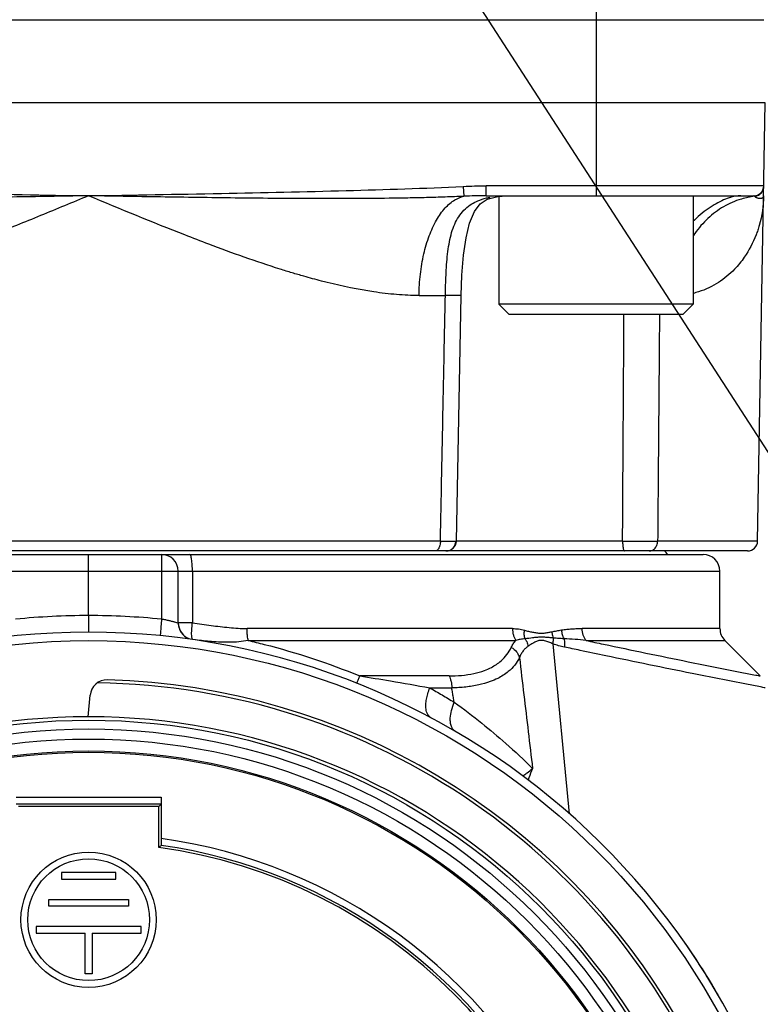
# Model space of a CAD drawing. Units: inches. Extents: x 1.2 to 15.8, y 0.3 to 10.5.
# Drawn here: x 13.4 to 13.7, y 6.5 to 6.8 of the extents above; entities that cross this region are included whole.
import ezdxf

# ---------------------------------------------------------------- set-up
doc = ezdxf.new("R2010")
doc.units = ezdxf.units.IN
doc.header["$LTSCALE"] = 0.935
doc.header["$MEASUREMENT"] = 0
doc.layers.get('0').update_dxf_attribs({"linetype": 'CONTINUOUS'})
doc.styles.get("Standard").update_dxf_attribs({"font": 'txt', "width": 0.8})
doc.dimstyles.new('DIMSTYLE_2', dxfattribs={"dimtxt": 0.1, "dimasz": 0.1875, "dimexe": 0.18, "dimexo": 0.0625, "dimgap": 0.09, "dimtad": 0, "dimtih": 1, "dimtoh": 1, "dimdec": 3, "dimlfac": 3.3333333333, "dimzin": 4, "dimdsep": 46, "dimtxsty": 'STANDARD', "dimblk": 'CLOSED', "dimblk1": 'CLOSED', "dimblk2": 'CLOSED', "dimcen": 0.09, "dimadec": 0, "dimazin": 0, "dimtp": 0.005, "dimtm": 0.005, "dimtfac": 1, "dimtdec": 3, "dimtofl": 0, "dimtmove": 0, "dimatfit": 3, "dimldrblk": 'CLOSED', "dimfxl": 1, "dimtolj": 1, "dimtzin": 4, "dimarcsym": 0})
doc.dimstyles.new('DIMSTYLE_7', dxfattribs={"dimtxt": 0.1, "dimasz": 0.1875, "dimexe": 0.18, "dimexo": 0.0625, "dimgap": 0.09, "dimtad": 0, "dimtih": 1, "dimtoh": 1, "dimdec": 4, "dimlfac": 3.3333333333, "dimzin": 4, "dimdsep": 46, "dimtxsty": 'STANDARD', "dimblk": 'CLOSED', "dimblk1": 'CLOSED', "dimblk2": 'CLOSED', "dimcen": 0.09, "dimadec": 0, "dimazin": 0, "dimtp": 0.01, "dimtm": 0.01, "dimtfac": 1, "dimtdec": 4, "dimtofl": 0, "dimtmove": 0, "dimatfit": 3, "dimldrblk": 'CLOSED', "dimfxl": 1, "dimtolj": 1, "dimtzin": 4, "dimarcsym": 0})

# ---------------------------------------------------------------- blocks, each defined once
blk = doc.blocks.new('_CLOSED')
at = {"color": 0, "linetype": 'BYBLOCK'}
for p, q in [((0, 0), (-1, 0.1666666667)), ((-1, 0.1666666667), (-1, -0.1666666667)), ((-1, -0.1666666667), (0, 0)), ((-1, 0), (0, 0))]:
    blk.add_line(p, q, dxfattribs=at)
blk = doc.blocks.new('*D2')
at = {"color": 2, "linetype": 'CONTINUOUS'}
for p, q in [((13.1385801517, 7.6216496828), (13.1385801517, 5.2214311738)), ((13.2564801517, 7.6216496828), (13.2564801517, 5.2214311738)), ((13.1385801517, 5.2839311738), (12.8285801517, 5.2839311738)), ((13.2564801517, 5.2839311738), (13.5134431043, 5.2839311738))]:
    blk.add_line(p, q, dxfattribs=at)
at = {"color": 2, "linetype": 'CONTINUOUS', "xscale": 0.1875, "yscale": 0.1875, "zscale": 0.1875}
blk.add_blockref('_CLOSED', (13.1385801517, 5.2839311738), dxfattribs=at)
at = {"color": 2, "linetype": 'CONTINUOUS', "xscale": 0.1875, "yscale": 0.1875, "zscale": 0.1875, "rotation": 180}
blk.add_blockref('_CLOSED', (13.2564801517, 5.2839311738), dxfattribs=at)
at = {"color": 2, "linetype": 'CONTINUOUS', "width": 0.8}
for s, p in [('9,964-10,000', (13.5634431043, 5.2339311738)), ('[.3923-.3937]', (13.5634431043, 5.0839311738)), ('KEYWAY WIDTH', (13.5634431043, 4.9339311738))]:
    blk.add_text(s, height=0.1, dxfattribs=at).set_placement(p)
blk = doc.blocks.new('*D21')
at = {"color": 2, "linetype": 'CONTINUOUS'}
for p, q in [((13.1975093254, 6.7049597035), (13.1975093254, 4.6731787399)), ((13.1975301517, 6.7049597035), (13.1975301517, 4.6731787399)), ((13.1975093254, 4.7356787399), (12.8875093254, 4.7356787399)), ((13.1975301517, 4.7356787399), (13.472247316, 4.7356787399))]:
    blk.add_line(p, q, dxfattribs=at)
at = {"color": 2, "linetype": 'CONTINUOUS', "xscale": 0.1875, "yscale": 0.1875, "zscale": 0.1875}
blk.add_blockref('_CLOSED', (13.1975093254, 4.7356787399), dxfattribs=at)
at = {"color": 2, "linetype": 'CONTINUOUS', "xscale": 0.1875, "yscale": 0.1875, "zscale": 0.1875, "rotation": 180}
blk.add_blockref('_CLOSED', (13.1975301517, 4.7356787399), dxfattribs=at)
at = {"color": 2, "linetype": 'CONTINUOUS'}
for s, width, p in [('0%%d%%p10%%d SHAFT END', 0.80625, (13.522247316, 4.6856787399)), ('MARK (OR KEY) ORIENTATION', 0.8, (13.522247316, 4.5356787399)), ('FOR RESOLVER ANGLE= 0%%d', 0.7939393939, (13.522247316, 4.3856787399))]:
    blk.add_text(s, height=0.1, dxfattribs=dict(at, width=width)).set_placement(p)

msp = doc.modelspace()

# ---------------------------------------------------------------- linework, layer by layer
at = {"color": 2, "linetype": 'CONTINUOUS'}
msp.add_line((13.1975301517, 7.4103996828), (13.7432766321, 6.5662477235), dxfattribs=at)
at = {"color": 6, "linetype": 'CONTINUOUS'}
for p, q in [((13.5996955061, 6.8501496828), (13.5996955061, 6.7851890528)), ((13.1868158561, 6.8466682149), (13.6582444474, 6.8466682149)), ((13.6587506242, 6.8176693678), (13.1863096793, 6.8176693678)), ((13.6560797445, 6.6646547727), (13.6587506242, 6.8176693678)), ((13.553319487, 6.7884646639), (13.5534979935, 6.7850019081)), ((13.6582444474, 6.7886705207), (13.5612828098, 6.7886705207)), ((13.5612828098, 6.7851890528), (13.5612828098, 6.7886705207)), ((13.5612828098, 6.7851890528), (13.65470168, 6.7851890528)), ((13.5616473537, 6.7840211852), (13.5653720408, 6.7849952039)), ((13.5653720408, 6.7849952039), (13.5684804999, 6.7851889677)), ((13.5378945649, 6.7503743743), (13.5470619418, 6.7503743743)), ((13.550945785, 6.6646471738), (13.5526138654, 6.7503496344)), ((13.5523703447, 6.7503743732), (13.5526138654, 6.7503496394)), ((13.545346866, 6.6646547727), (13.2997134375, 6.6646547727)), ((13.5509458011, 6.6646479996), (13.5507408386, 6.6646547703)), ((13.6089428049, 6.6646547727), (13.5509459329, 6.6646547727)), ((13.6560797445, 6.6646547727), (13.6211792569, 6.6646547727)), ((13.65253688, 6.6611733048), (13.1925233264, 6.6611733048)), ((13.2080444453, 6.6599922024), (13.6370157076, 6.6599922024)), ((13.547402875, 6.6611733048), (13.5486907988, 6.6614157054)), ((13.5486907988, 6.6614157054), (13.5498124917, 6.6621188721)), ((13.202136451, 6.6540866906), (13.6429238525, 6.6540866906)), ((13.4225301517, 6.6387323395), (13.4225301517, 6.6540866906)), ((13.4480269179, 6.6540866906), (13.4480269179, 6.63746823)), ((13.4538293643, 6.6360550469), (13.4538293643, 6.6540866906)), ((13.4587639804, 6.6540866906), (13.4587639804, 6.6360689552)), ((13.6429238525, 6.6340918888), (13.6429238525, 6.6540866906)), ((13.4587639804, 6.6360693765), (13.4538293643, 6.6360693765)), ((13.5705087184, 6.6340918888), (13.4778373955, 6.6340918888)), ((13.6429238173, 6.6340918888), (13.5948287759, 6.6340918888)), ((13.4782717465, 6.6299160614), (13.571670325, 6.6299160614)), ((13.5846169043, 6.6287302972), (13.5902389083, 6.5693714615)), ((13.5961810026, 6.6299160614), (13.6446535229, 6.6299160614)), ((13.6446535369, 6.6299160614), (13.6570209398, 6.6175486585)), ((13.5483637111, 6.6175486585), (13.5171787374, 6.6175486585)), ((13.4224184352, 6.6032992613), (13.4230756558, 6.6108113264)), ((13.5416339224, 6.613372831), (13.549291892, 6.613372831)), ((13.397215745, 6.5751688139), (13.4478445585, 6.5751688139)), ((13.4478445585, 6.5751688139), (13.4478445585, 6.5607983255)), ((13.4478342515, 6.5727963022), (13.397226052, 6.5727963022)), ((13.4470380258, 6.5720000765), (13.3980222777, 6.5720000765)), ((13.4478342515, 6.5727963022), (13.4470380258, 6.5720000765)), ((13.4470380258, 6.5576308649), (13.4470380258, 6.5720000765)), ((13.4320251251, 6.5489685804), (13.4130351784, 6.5489685804)), ((13.4130351784, 6.5489685804), (13.4130351784, 6.5466063757)), ((13.4320251251, 6.5466063757), (13.4320251251, 6.5489685804)), ((13.4130351784, 6.5466063757), (13.4320251251, 6.5466063757)), ((13.4086291217, 6.5395197615), (13.4364311817, 6.5395197615)), ((13.4086291217, 6.5371575568), (13.4086291217, 6.5395197615)), ((13.4364311817, 6.5395197615), (13.4364311817, 6.5371575568)), ((13.4364311817, 6.5371575568), (13.4086291217, 6.5371575568)), ((13.4408372384, 6.5300709426), (13.4042230651, 6.5300709426)), ((13.4042230651, 6.5300709426), (13.4042230651, 6.5277087379)), ((13.4408372384, 6.5277087379), (13.4408372384, 6.5300709426)), ((13.4042230651, 6.5277087379), (13.4213490494, 6.5277087379)), ((13.4213490494, 6.5135355095), (13.4213490494, 6.5277087379)), ((13.4237112541, 6.5277087379), (13.4408372384, 6.5277087379)), ((13.4237112541, 6.5277087379), (13.4237112541, 6.5135355095)), ((13.4237112541, 6.5135355095), (13.4213490494, 6.5135355095))]:
    msp.add_line(p, q, dxfattribs=at)
at = {"color": 7, "linetype": 'CONTINUOUS'}
for p, q in [((13.5657955061, 6.7850216004), (13.5657955061, 6.7473890528)), ((13.6335955061, 6.7851890528), (13.6335955061, 6.7473890528)), ((13.6335955061, 6.7473890528), (13.5657955061, 6.7473890528)), ((13.5657955061, 6.7473890528), (13.5693955061, 6.7437890528)), ((13.6335955061, 6.7473890528), (13.6299955061, 6.7437890528)), ((13.6299955061, 6.7437890528), (13.5693955061, 6.7437890528))]:
    msp.add_line(p, q, dxfattribs=at)
at = {"color": 6, "linetype": 'CONTINUOUS'}
for points in [[(13.5526132025, 6.7503495941), (13.552877434, 6.7574226522), (13.5534508536, 6.7645074096), (13.5543119531, 6.7704646233), (13.5555546757, 6.7755963118), (13.5572328078, 6.7796949876), (13.5592022787, 6.7823891888), (13.5616473537, 6.7840211852)], [(13.5498124917, 6.6621188721), (13.5505971139, 6.6631832677), (13.5509355778, 6.6644447453), (13.5509453694, 6.6646479638)]]:
    msp.add_lwpolyline(points, dxfattribs=at)
at = {"color": 7, "linetype": 'CONTINUOUS'}
msp.add_circle((13.4225301517, 6.3788898402), 0.250984252, dxfattribs=at)
at = {"color": 6, "linetype": 'CONTINUOUS'}
for centre, radius in [((13.4225301517, 6.3788898402), 0.2232217329), ((13.4225301517, 6.3788898402), 0.2201476259), ((13.4225301517, 6.3788898402), 0.2166199892), ((13.4225301517, 6.3788898402), 0.212480315), ((13.4225301517, 6.3788898402), 0.212007874), ((13.4225301517, 6.5324331473), 0.0236220472), ((13.4225301517, 6.5324331473), 0.0212598425)]:
    msp.add_circle(centre, radius, dxfattribs=at)
for centre, radius, start, end in [((13.65470168, 6.7887323599), 0.0035433071, 270, 359), ((13.6525369771, 6.6647166119), 0.0035433071, 270, 359), ((13.4479238525, 6.6540866906), 0.0059055118, 0, 90), ((13.6197742462, 6.6566851158), 0.0059055118, 34.3211215568, 49.9023791641), ((13.6370183407, 6.6540866906), 0.0059055118, 0, 90), ((13.4597348762, 6.6360550469), 0.0059055118, 180, 248.1693805597), ((13.4225301577, 6.3788918642), 0.2539345542, 3.2701636764, 176.729838643), ((13.6488293643, 6.6340918888), 0.0059055118, 180, 225.0064287859), ((13.4289586953, 6.6102966271), 0.0059055118, 88.4087169074, 175), ((13.4225301517, 6.3788898402), 0.2362204724, 21.4322743487, 89.2768873748), ((13.4225301517, 6.3788898402), 0.2374015748, 331.1493643044, 88.4087169074), ((13.4225301517, 6.3788898402), 0.2244094488, 5.9982051751, 174.0017948249), ((13.4225301517, 6.3788898402), 0.1836614173, 25.4255057712, 82.0775915248), ((13.4225301517, 6.3788898402), 0.1804133858, 7.8073623985, 82.1926376015), ((13.4225301517, 6.3788898402), 0.1812878923, 25.4605802756, 81.9764771079), ((13.4225319144, 6.3789797622), 0.2539038304, 30.4145440846, 34.911357829), ((13.4225327099, 6.3790171771), 0.2539038304, 30.0488951072, 34.858831238), ((13.4225316382, 6.3789667723), 0.2539038304, 30.109018994, 30.4170404276), ((13.4225321906, 6.3789927515), 0.2539038304, 30.1104897833, 30.4169005255)]:
    msp.add_arc(centre, radius, start, end, dxfattribs=at)
for points, knots in [([(13.2917408164, 6.7884646609), (13.3053643478, 6.7877735997), (13.333528761, 6.786920919), (13.3771291387, 6.7859977802), (13.4070945859, 6.7854428329), (13.4225301517, 6.7851890528)], [0, 0, 0, 0, 0.312787108, 0.6460170273, 1, 1, 1, 1]), ([(13.4225301517, 6.7851890528), (13.4379854543, 6.7854431875), (13.4679692623, 6.785998447), (13.5115696379, 6.786921878), (13.5397142951, 6.7877745302), (13.5533194871, 6.7884646609)], [0, 0, 0, 0, 0.3544356002, 0.6876339563, 1, 1, 1, 1]), ([(13.553319487, 6.7884646639), (13.5546458464, 6.7885326039), (13.557299418, 6.7886348532), (13.5599547283, 6.7886698434), (13.5612828097, 6.7886705238)], [0, 0, 0, 0, 0.5000031441, 1, 1, 1, 1]), ([(13.6562563766, 6.7853482878), (13.6563119856, 6.7853754638), (13.6565858458, 6.7855182916), (13.6570431882, 6.7858391133), (13.6575506436, 6.786383858), (13.6578382247, 6.786862619), (13.6579611831, 6.7871457857), (13.6579843268, 6.7872031563)], [0, 0, 0, 0, 0.0716222372, 0.3572939951, 0.6428902673, 0.9284145739, 1, 1, 1, 1]), ([(13.4225301517, 6.7851890528), (13.4223224869, 6.7851855269), (13.4134300724, 6.7850345581), (13.3958526047, 6.7847380662), (13.3741389809, 6.7844300958), (13.3567661563, 6.7842606678), (13.3437343182, 6.7841867827), (13.3306994129, 6.7841842771), (13.3176597147, 6.7842799352), (13.3067895511, 6.7844733449), (13.2980896613, 6.7847302204), (13.2937383357, 6.7849020235), (13.291562309, 6.7850019083)], [0, 0, 0, 0, 0.0047568964, 0.2036950231, 0.402639423, 0.502118848, 0.6016082138, 0.7011153354, 0.8006590995, 0.9002652427, 0.9501093219, 1, 1, 1, 1]), ([(13.4225301517, 6.7851890528), (13.4169380436, 6.7828646061), (13.4057781309, 6.7782284213), (13.3917998104, 6.7725907579), (13.380624319, 6.7682792628), (13.3722912878, 6.7651912233), (13.3639827682, 6.762267332), (13.3530147285, 6.7586604829), (13.3420626054, 6.7555045636), (13.3311262633, 6.7530154211), (13.3230599856, 6.751573303), (13.3163739222, 6.750774163), (13.31173398, 6.7504764685), (13.3091165623, 6.7503893952), (13.3078147833, 6.7503743871), (13.3071657385, 6.7503743743)], [0, 0, 0, 0, 0.1499492567, 0.2991874723, 0.3731643967, 0.4465124812, 0.5192087026, 0.5912243421, 0.7323714242, 0.8011831056, 0.868843791, 0.9351644141, 0.9677693673, 0.9839310831, 1, 1, 1, 1]), ([(13.5534979938, 6.7850019084), (13.5513219695, 6.7849020238), (13.5469706414, 6.7847302907), (13.5404438566, 6.7845374422), (13.5339200308, 6.7843961153), (13.5252257261, 6.7842637319), (13.5143608774, 6.7841843607), (13.5013259972, 6.784186737), (13.4882941557, 6.7842606982), (13.4709213308, 6.7844301622), (13.4492077006, 6.7847378999), (13.4316302319, 6.7850345562), (13.4227378177, 6.785185527), (13.4225301517, 6.7851890528)], [0, 0, 0, 0, 0.0498905962, 0.0997347178, 0.1495484208, 0.1993414276, 0.2988849669, 0.3983920488, 0.4978813403, 0.5973606998, 0.7963050885, 0.9952430815, 1, 1, 1, 1]), ([(13.5378945649, 6.7503743743), (13.5352729316, 6.7503758317), (13.529978493, 6.7506173875), (13.5192386625, 6.7519048423), (13.5108626687, 6.7536551335), (13.5048342964, 6.7551611534), (13.5020930343, 6.7558596494), (13.498320211, 6.7568852582), (13.4935219522, 6.758289271), (13.4823608919, 6.7617289199), (13.4698865057, 6.766178135), (13.4476089208, 6.7747686466), (13.4336927614, 6.7805543372), (13.4225301517, 6.7851890528)], [0, 0, 0, 0, 0.0648380802, 0.131158673, 0.2676177465, 0.2763057707, 0.2850155402, 0.3376608372, 0.3731004735, 0.4088007271, 0.6268307594, 0.7007983218, 1, 1, 1, 1]), ([(13.5378945652, 6.7503743948), (13.5379207787, 6.7528526659), (13.5382045951, 6.7577252755), (13.5393825105, 6.7647338737), (13.5412403615, 6.7710962419), (13.5437082232, 6.7765457661), (13.54668238, 6.7808578364), (13.5499906256, 6.7837618368), (13.5523904948, 6.7847642853), (13.5534991743, 6.785002114)], [0, 0, 0, 0, 0.1848969432, 0.3630833809, 0.5289071168, 0.6778366243, 0.8071990247, 0.9173019604, 1, 1, 1, 1]), ([(13.5470619425, 6.7503744008), (13.5471123004, 6.7523573532), (13.5471883878, 6.7549921818), (13.5473699862, 6.7588934414), (13.547565973, 6.7620249801), (13.5479188961, 6.7656569878), (13.5484443729, 6.7690963838), (13.5491946874, 6.7723072813), (13.5502401715, 6.7752522146), (13.5516398028, 6.7778970107), (13.5534567164, 6.7801914556), (13.5556024422, 6.7819860395), (13.5571974523, 6.7828738283), (13.5579765722, 6.7832322518)], [0, 0, 0, 0, 0.1628925677, 0.2164310302, 0.3207052738, 0.4205186906, 0.5159918146, 0.6062212115, 0.6908970802, 0.7719238727, 0.8508370765, 0.9296883819, 1, 1, 1, 1]), ([(13.5612799754, 6.7851890514), (13.5599836719, 6.7851883663), (13.5573893385, 6.7851565283), (13.5547964709, 6.7850636994), (13.553499176, 6.7850019644)], [0, 0, 0, 0, 0.4995263422, 1, 1, 1, 1]), ([(13.5579765722, 6.7832322518), (13.558110558, 6.7832938901), (13.5592309966, 6.7837914845), (13.5604275563, 6.7841758535), (13.5615011471, 6.7844356241), (13.5615273701, 6.7844419196)], [0, 0, 0, 0, 0.1177116528, 0.9784583037, 1, 1, 1, 1]), ([(13.6504560607, 6.7840618629), (13.6501463071, 6.7839696486), (13.6477161072, 6.7831996043), (13.643314771, 6.7811132711), (13.6379039438, 6.7768222584), (13.6349200992, 6.7731814325), (13.6335961117, 6.771182987), (13.6335710741, 6.7711450363)], [0, 0, 0, 0, 0.0447029764, 0.3525390401, 0.6684746952, 0.9937122517, 1, 1, 1, 1]), ([(13.6501936051, 6.7851890505), (13.649576538, 6.7851843168), (13.6481950354, 6.7850480667), (13.6459731729, 6.7844628861), (13.6434753638, 6.7834558966), (13.6408046163, 6.7820226418), (13.6380424974, 6.7801755196), (13.6356215994, 6.7782175535), (13.6341603245, 6.7768507563), (13.6335877391, 6.7762840377)], [0, 0, 0, 0, 0.095768731, 0.2161550793, 0.35681325, 0.5150422015, 0.6880483201, 0.8743841606, 1, 1, 1, 1]), ([(13.6581836782, 6.7851890528), (13.6581203112, 6.7816780117), (13.6575224013, 6.7776089047), (13.6562315376, 6.7734376421), (13.6558479196, 6.7723316639), (13.6546190769, 6.7690332553), (13.6522634653, 6.7645342926), (13.6477273164, 6.7589644521), (13.6434694462, 6.7554163058), (13.6391032244, 6.7529756291), (13.6361187918, 6.7517954013), (13.6342473315, 6.7512747658), (13.6336200894, 6.75112393)], [0, 0, 0, 0, 0.2322333866, 0.2711773353, 0.290666319, 0.3101699328, 0.505584822, 0.624720827, 0.7870728269, 0.8707450336, 0.9570498895, 1, 1, 1, 1]), ([(13.6550156806, 6.7850010657), (13.654991491, 6.7850295575), (13.654943479, 6.785081511), (13.6548648126, 6.7851422297), (13.6547845949, 6.7851798548), (13.6547299756, 6.7851890611), (13.6547033679, 6.7851890588)], [0, 0, 0, 0, 0.3006949429, 0.5604611494, 0.7905651349, 1, 1, 1, 1]), ([(13.6550149648, 6.7850019081), (13.6552610626, 6.7850235742), (13.655687153, 6.7851077241), (13.6560901328, 6.7852670448), (13.6562563766, 6.7853482878)], [0, 0, 0, 0, 0.5716798261, 1, 1, 1, 1]), ([(13.6581836782, 6.7851890528), (13.6581810147, 6.7850364595), (13.6580826307, 6.7847110405), (13.6577615434, 6.7844117426), (13.6574094394, 6.7842537422), (13.6570650191, 6.7841834325), (13.6566517349, 6.7841883283), (13.656163355, 6.7842972325), (13.6557186698, 6.7844975898), (13.6553273418, 6.7847465494), (13.6551211481, 6.7849095264), (13.6550149845, 6.7850018861)], [0, 0, 0, 0, 0.1178106406, 0.2485215519, 0.3256003126, 0.4139573642, 0.5176021598, 0.6423848084, 0.7975684137, 0.8913758238, 1, 1, 1, 1]), ([(13.5453468334, 6.6646547737), (13.5455375439, 6.6741809628), (13.5459188455, 6.6932315516), (13.5464893353, 6.7218047801), (13.5468734739, 6.7408517321), (13.547063886, 6.7503743472)], [0, 0, 0, 0, 0.333395976, 0.6667292649, 1, 1, 1, 1]), ([(13.5526119784, 6.7503486304), (13.5526120303, 6.7503485276), (13.5526138852, 6.750344369), (13.5525792764, 6.7503449233), (13.5525507374, 6.7503392484), (13.5524823282, 6.7503378016), (13.5524003896, 6.7503347921), (13.5522429346, 6.7503321109), (13.5519950708, 6.7503297621), (13.5516335173, 6.7503291072), (13.5510943719, 6.7503304116), (13.5503508665, 6.7503352653), (13.549381817, 6.7503445045), (13.5482680886, 6.7503576544), (13.5474791825, 6.7503684363), (13.547063886, 6.7503743467)], [0, 0, 0, 0, 8.25025e-05, 0.0034083621, 0.0106786034, 0.0219308166, 0.0371667625, 0.056350431, 0.1063770395, 0.1716179768, 0.2515933195, 0.3979099205, 0.5735021143, 0.7754753724, 1, 1, 1, 1]), ([(13.6089427913, 6.6646547712), (13.6090019985, 6.6741741566), (13.6091181253, 6.6932179529), (13.6092817105, 6.7195954413), (13.6093839003, 6.7364535577), (13.6094284731, 6.7437872676)], [0, 0, 0, 0, 0.3608905543, 0.7219710923, 1, 1, 1, 1]), ([(13.6218215552, 6.7437890525), (13.6217621121, 6.7364615507), (13.6216252525, 6.7196096496), (13.6214111456, 6.6932315563), (13.6212566315, 6.6741809635), (13.6211792048, 6.6646547727)], [0, 0, 0, 0, 0.2777873817, 0.638859734, 1, 1, 1, 1]), ([(13.5449690223, 6.662576737), (13.5449560831, 6.6625442858), (13.5448869705, 6.6623769618), (13.544806756, 6.6622141685), (13.544733244, 6.6620879068)], [0, 0, 0, 0, 0.1930116488, 1, 1, 1, 1]), ([(13.545346866, 6.6646547727), (13.5453438924, 6.664394944), (13.5453107184, 6.6638842992), (13.545179021, 6.6631874573), (13.5450421552, 6.6627601533), (13.5449690223, 6.662576737)], [0, 0, 0, 0, 0.3675281737, 0.7211553699, 1, 1, 1, 1]), ([(13.5453468334, 6.6646547732), (13.5461539063, 6.6646526822), (13.5475096745, 6.6646460755), (13.5491471349, 6.664641243), (13.5502204979, 6.6646422216), (13.5506470966, 6.664641393), (13.550919119, 6.664645889), (13.5509442761, 6.6646473297), (13.5509458368, 6.6646474332)], [0, 0, 0, 0, 0.4193074816, 0.7384241035, 0.8853232136, 0.9726821545, 0.9980726923, 1, 1, 1, 1]), ([(13.5495820166, 6.6620767829), (13.5497182906, 6.6622009642), (13.5498663146, 6.6623588651), (13.54999883, 6.6625291597), (13.5500177782, 6.6625541918)], [0, 0, 0, 0, 0.8544918214, 1, 1, 1, 1]), ([(13.5500177782, 6.6625541918), (13.5501562103, 6.6627370715), (13.5504143557, 6.6631573725), (13.5506698361, 6.6638703614), (13.5507367076, 6.664392743), (13.5507407657, 6.6646547727)], [0, 0, 0, 0, 0.3046290104, 0.6520102148, 1, 1, 1, 1]), ([(13.6089427913, 6.6646547732), (13.6099505579, 6.6646511463), (13.6119484588, 6.6646452935), (13.6145678745, 6.664641576), (13.6167424273, 6.6646414543), (13.618303328, 6.6646433723), (13.6197627243, 6.6646471716), (13.620659207, 6.6646513785), (13.6211792048, 6.6646547728)], [0, 0, 0, 0, 0.2470748472, 0.4898253933, 0.6422001102, 0.7802078343, 0.8725101638, 1, 1, 1, 1]), ([(13.6089428049, 6.6646547727), (13.6089439877, 6.6643953168), (13.6089553196, 6.6638895328), (13.6090010752, 6.6632003271), (13.6090489109, 6.6627717186), (13.6090744793, 6.6625886739)], [0, 0, 0, 0, 0.3757687511, 0.7323634441, 1, 1, 1, 1]), ([(13.6090744793, 6.6625886739), (13.6090795497, 6.6625523744), (13.6091034946, 6.6623875529), (13.609131792, 6.6622233837), (13.6091577953, 6.6620960798)], [0, 0, 0, 0, 0.2200634545, 1, 1, 1, 1]), ([(13.618165903, 6.6611733046), (13.6183902042, 6.6611723308), (13.6188403503, 6.6612334582), (13.6194802422, 6.6614952051), (13.6200521872, 6.6619158209), (13.6205297454, 6.6624718753), (13.620890712, 6.6631358401), (13.62111885, 6.6638751073), (13.6211753835, 6.6643936699), (13.6211792569, 6.6646547727)], [0, 0, 0, 0, 0.1315324914, 0.2654083535, 0.4034167216, 0.5464320914, 0.6943245522, 0.8460708848, 1, 1, 1, 1]), ([(13.4225301517, 6.6582625181), (13.4225300069, 6.6585753448), (13.4225301536, 6.6591519063), (13.4225302563, 6.6597284677), (13.4225301517, 6.6599922024)], [0, 0, 0, 0, 0.5425730817, 1, 1, 1, 1]), ([(13.4479238525, 6.6599922024), (13.4479915145, 6.6599922024), (13.4478906118, 6.6595698125), (13.4480252346, 6.659144267), (13.4479912705, 6.6585753833), (13.4479967308, 6.6582625181)], [0, 0, 0, 0, 0.1171830912, 0.4580691572, 1, 1, 1, 1]), ([(13.4587639804, 6.6540866906), (13.4587639804, 6.6548404072), (13.4587274135, 6.6562179309), (13.4585240338, 6.6581144817), (13.4583092668, 6.6592266553), (13.4579874851, 6.6599922024), (13.4577930847, 6.6599922024)], [0, 0, 0, 0, 0.3712830108, 0.6877658357, 0.9042377732, 1, 1, 1, 1]), ([(13.544733244, 6.6620879068), (13.5447020101, 6.6620342603), (13.5445735418, 6.6618278751), (13.5443198799, 6.6615165592), (13.5439188564, 6.6612408658), (13.5436283252, 6.6611725414), (13.543483831, 6.6611733048)], [0, 0, 0, 0, 0.1152411278, 0.4511058719, 0.7402714715, 1, 1, 1, 1]), ([(13.5472595608, 6.6611733047), (13.5475173343, 6.6611727593), (13.5480327481, 6.6612320956), (13.5487680033, 6.6614906394), (13.5492719735, 6.6618088341), (13.5495262729, 6.6620259858), (13.5495820166, 6.6620767829)], [0, 0, 0, 0, 0.3031063535, 0.6067227345, 0.9112586696, 1, 1, 1, 1]), ([(13.6091577953, 6.6620960798), (13.6091691405, 6.6620405369), (13.6092119265, 6.6618445348), (13.6092799485, 6.6615979842), (13.609377077, 6.6613764337), (13.6094451434, 6.661266163), (13.6095184561, 6.661192852), (13.6095732781, 6.6611742267), (13.6096003866, 6.6611733049)], [0, 0, 0, 0, 0.1594409325, 0.5640681942, 0.7172686077, 0.8377422452, 0.9287090544, 1, 1, 1, 1]), ([(13.4225301517, 6.6540866906), (13.4225301517, 6.6545961669), (13.4225301528, 6.6555804098), (13.4225301495, 6.6569723523), (13.4225301517, 6.6578548185), (13.4225301517, 6.6582625181)], [0, 0, 0, 0, 0.366018173, 0.7071002985, 1, 1, 1, 1]), ([(13.4479967308, 6.6582625181), (13.4480038455, 6.6578548531), (13.4480150359, 6.6569724093), (13.4480247363, 6.655580446), (13.4480269179, 6.6545961783), (13.4480269179, 6.6540866906)], [0, 0, 0, 0, 0.2929088952, 0.633986858, 1, 1, 1, 1]), ([(13.4225301524, 6.6387323795), (13.4225301524, 6.6379795027), (13.4225301418, 6.6365855123), (13.4225301762, 6.6347652263), (13.4225301091, 6.6335495928), (13.4225301827, 6.6329750729), (13.4225302116, 6.6328268486)], [0, 0, 0, 0, 0.3824602128, 0.7081448265, 0.9247023069, 1, 1, 1, 1]), ([(13.4225301518, 6.6387323795), (13.426789967, 6.638730521), (13.4352992438, 6.6385179774), (13.4437878137, 6.6378877811), (13.4480269219, 6.6374682698)], [0, 0, 0, 0, 0.5000000136, 1, 1, 1, 1]), ([(13.4480269179, 6.63746823), (13.4479487542, 6.6366193621), (13.447826319, 6.6353996258), (13.4476900969, 6.6338689905), (13.4476131977, 6.6328700766), (13.4475444113, 6.6321317168), (13.4475444573, 6.6317024186), (13.447548169, 6.6315914484)], [0, 0, 0, 0, 0.4338200448, 0.6233342816, 0.7816130479, 0.9436024414, 1, 1, 1, 1]), ([(13.4480269179, 6.63746823), (13.4484597698, 6.6373825305), (13.449100946, 6.6372490407), (13.449940526, 6.6370616489), (13.4507167394, 6.636880965), (13.4514457113, 6.6367014978), (13.4519736973, 6.6365649175), (13.4521355996, 6.6365224161)], [0, 0, 0, 0, 0.3139193001, 0.4659169636, 0.6120054415, 0.8809117307, 1, 1, 1, 1]), ([(13.4521355996, 6.6365224161), (13.4522791673, 6.6364847129), (13.4526538503, 6.6363850656), (13.4532186327, 6.6362298904), (13.4536391756, 6.6361101017), (13.4538293643, 6.6360550469)], [0, 0, 0, 0, 0.2534329801, 0.6619493699, 1, 1, 1, 1]), ([(13.4588215004, 6.630297286), (13.4587941079, 6.6303283534), (13.4587112356, 6.630448847), (13.4586284439, 6.6307382418), (13.4585537267, 6.631169964), (13.4585027231, 6.6318077556), (13.4584903762, 6.6326541019), (13.4585294094, 6.6337057364), (13.4586194774, 6.6348620036), (13.4587110794, 6.6356609448), (13.4587640243, 6.6360693663)], [0, 0, 0, 0, 0.0211769532, 0.0757181286, 0.1514368861, 0.2474506568, 0.4038107105, 0.586634453, 0.7882476984, 1, 1, 1, 1]), ([(13.4587639805, 6.6360689556), (13.4609428878, 6.6357747642), (13.4652063354, 6.6351717284), (13.4705207286, 6.6345258357), (13.4747037174, 6.6341727128), (13.4767935488, 6.63409471), (13.4778373955, 6.6340918888)], [0, 0, 0, 0, 0.343867389, 0.6730707128, 0.8369238643, 1, 1, 1, 1]), ([(13.4541971316, 6.6340189625), (13.4542332093, 6.633923434), (13.4545743457, 6.6330863319), (13.4553395886, 6.6319933577), (13.4563767705, 6.6312019218), (13.456812153, 6.6309500251), (13.4569019176, 6.6309011418)], [0, 0, 0, 0, 0.0724556168, 0.6410659849, 0.9270674154, 1, 1, 1, 1]), ([(13.4782714771, 6.6299159747), (13.4782092015, 6.6301670201), (13.4780971488, 6.6307022137), (13.4779892276, 6.6314465605), (13.4779166551, 6.6321487436), (13.4778552491, 6.6330025856), (13.4778378673, 6.633653668), (13.4778373956, 6.6340918888)], [0, 0, 0, 0, 0.1842916102, 0.3897214804, 0.5359196384, 0.687557465, 1, 1, 1, 1]), ([(13.5705087184, 6.6340918888), (13.571221543, 6.6340877089), (13.572632429, 6.6339861124), (13.5740173691, 6.6336982542), (13.574702506, 6.633508055)], [0, 0, 0, 0, 0.5006229509, 1, 1, 1, 1]), ([(13.5705087184, 6.6340918888), (13.5705094773, 6.6337069962), (13.5705587722, 6.6329443493), (13.5707810973, 6.6318399797), (13.5711432697, 6.6308187387), (13.5714805024, 6.6302003298), (13.5716701367, 6.6299159725)], [0, 0, 0, 0, 0.2629046421, 0.5203279725, 0.7672874187, 1, 1, 1, 1]), ([(13.5748790962, 6.6304889866), (13.5747491324, 6.6309696665), (13.5745820277, 6.6319693265), (13.5746246452, 6.6329819605), (13.5747025061, 6.6335080549)], [0, 0, 0, 0, 0.4838822676, 1, 1, 1, 1]), ([(13.574702506, 6.633508055), (13.5751631172, 6.6333825393), (13.5760821827, 6.6331441716), (13.5774626736, 6.6328354346), (13.5788364315, 6.6325889158), (13.5802107495, 6.6324603919), (13.5815781551, 6.6325145591), (13.5829229665, 6.6327033075), (13.5838094105, 6.632881044), (13.5842497153, 6.6329734239)], [0, 0, 0, 0, 0.1478397998, 0.2939232388, 0.4379328026, 0.5798036201, 0.7203619904, 0.8605342367, 1, 1, 1, 1]), ([(13.5842497153, 6.6329734239), (13.5848080131, 6.6330907765), (13.5859189828, 6.6333096064), (13.5870351173, 6.6335003529), (13.587590314, 6.6335881011)], [0, 0, 0, 0, 0.5037115445, 1, 1, 1, 1]), ([(13.5842497153, 6.6329734239), (13.5842925323, 6.6325351258), (13.5844272237, 6.6317847239), (13.5846665469, 6.6310608667), (13.5847879827, 6.6307562624)], [0, 0, 0, 0, 0.5724907508, 1, 1, 1, 1]), ([(13.587590314, 6.6335881011), (13.5882031577, 6.6336882642), (13.5894235245, 6.6338512326), (13.5912488315, 6.6340031781), (13.5930479845, 6.6340789801), (13.5942385682, 6.6340919737), (13.5948287759, 6.6340918888)], [0, 0, 0, 0, 0.2563850536, 0.508341865, 0.7562035206, 1, 1, 1, 1]), ([(13.5875903139, 6.6335881011), (13.5876283627, 6.6330432844), (13.5878105331, 6.6319939873), (13.5882042759, 6.6310044534), (13.5884511929, 6.6305290097)], [0, 0, 0, 0, 0.5047119886, 1, 1, 1, 1]), ([(13.596182024, 6.6299147479), (13.59596309, 6.6301962086), (13.5955728341, 6.6308087817), (13.595000559, 6.632187207), (13.5948301003, 6.6333286903), (13.5948287759, 6.6340918874)], [0, 0, 0, 0, 0.2388715607, 0.4870271377, 1, 1, 1, 1]), ([(13.4782716013, 6.629916092), (13.4771944383, 6.6296902724), (13.4750429544, 6.6293901299), (13.4707503612, 6.6292140884), (13.4656955913, 6.6294667432), (13.4617306747, 6.629904931), (13.4598823263, 6.6301212704)], [0, 0, 0, 0, 0.1783617369, 0.3527388082, 0.6972320532, 1, 1, 1, 1]), ([(13.4782717193, 6.6299159437), (13.4801399751, 6.6294843944), (13.4933688675, 6.6262700362), (13.5062952949, 6.6219988333), (13.5171787374, 6.6175486585)], [0, 0, 0, 0, 0.1407723178, 1, 1, 1, 1]), ([(13.5700947584, 6.6275290804), (13.5702981473, 6.6279667097), (13.5707639531, 6.6288015749), (13.5713486784, 6.6295579279), (13.5716703329, 6.6299160544)], [0, 0, 0, 0, 0.5006226523, 1, 1, 1, 1]), ([(13.5748789103, 6.6304889764), (13.5743214517, 6.6304584797), (13.5732404072, 6.6303318026), (13.5721829406, 6.630073989), (13.5716704368, 6.629916172)], [0, 0, 0, 0, 0.5099938726, 1, 1, 1, 1]), ([(13.5760143157, 6.627934543), (13.5756700624, 6.6277141853), (13.5750247855, 6.6272086976), (13.5741789177, 6.6262705013), (13.5734758224, 6.6251680908), (13.5731072896, 6.6243487293), (13.57294682, 6.6239256137)], [0, 0, 0, 0, 0.2383378705, 0.4771297629, 0.7349468416, 1, 1, 1, 1]), ([(13.5847879827, 6.6307562624), (13.5842819799, 6.630806998), (13.5832809656, 6.6309180581), (13.5817934086, 6.6310524392), (13.5803333037, 6.6310971141), (13.5789125321, 6.6310001958), (13.5771006812, 6.6307798093), (13.5757637256, 6.6305804602), (13.5748790934, 6.6304889863)], [0, 0, 0, 0, 0.1532792264, 0.3034134659, 0.4500275963, 0.5928723792, 0.7320121538, 1, 1, 1, 1]), ([(13.5748790936, 6.6304889846), (13.5751000308, 6.6301774393), (13.5755793193, 6.6293730298), (13.5758888269, 6.6284892893), (13.5760130551, 6.6279337554)], [0, 0, 0, 0, 0.4033407252, 1, 1, 1, 1]), ([(13.5846160282, 6.6287306815), (13.5843713259, 6.6288380132), (13.583884896, 6.6290497259), (13.5829328834, 6.629445757), (13.5817908989, 6.6298699811), (13.5803967236, 6.6300550009), (13.5791214508, 6.6297241876), (13.5780076782, 6.6291723008), (13.5769832593, 6.6285611325), (13.5763305414, 6.6281390918), (13.5760143, 6.6279345606)], [0, 0, 0, 0, 0.0861214016, 0.1710027137, 0.3323733049, 0.4783389617, 0.6156545316, 0.7496030528, 0.8785021721, 1, 1, 1, 1]), ([(13.5846169043, 6.6287302972), (13.5846982498, 6.629121094), (13.5847895055, 6.6297938773), (13.5847984869, 6.630472762), (13.5847879827, 6.6307562624)], [0, 0, 0, 0, 0.5839581877, 1, 1, 1, 1]), ([(13.5886279603, 6.6276357689), (13.5879525172, 6.6277743634), (13.5866037333, 6.6280960547), (13.5852783167, 6.6285034505), (13.5846169043, 6.6287302972)], [0, 0, 0, 0, 0.4965084336, 1, 1, 1, 1]), ([(13.5884511929, 6.6305290098), (13.5878426131, 6.6305520324), (13.5866206249, 6.6306129698), (13.5854004644, 6.6307033958), (13.5847879826, 6.6307562625)], [0, 0, 0, 0, 0.4976538128, 1, 1, 1, 1]), ([(13.5961819212, 6.6299159521), (13.5949056836, 6.6300677555), (13.5923325761, 6.6303230573), (13.5897514288, 6.6304771356), (13.5884504609, 6.630529039)], [0, 0, 0, 0, 0.4967618111, 1, 1, 1, 1]), ([(13.5884513003, 6.6305285697), (13.5885807232, 6.629998264), (13.5887169102, 6.6290376634), (13.5886781914, 6.6280682214), (13.5886263044, 6.6276349619)], [0, 0, 0, 0, 0.5548904249, 1, 1, 1, 1]), ([(13.5961810345, 6.6299162123), (13.5982149282, 6.6294863146), (13.6101066334, 6.6269814144), (13.6282383419, 6.6232412345), (13.645961343, 6.6197053916), (13.6543447129, 6.6180652587), (13.6564867543, 6.6176511662), (13.6570208667, 6.6175482789)], [0, 0, 0, 0, 0.1004512035, 0.587228103, 0.8945781547, 0.9737166969, 1, 1, 1, 1]), ([(13.5483637111, 6.6175486585), (13.5512365832, 6.6175692063), (13.5554778926, 6.6178791706), (13.5603600134, 6.619263918), (13.5635906333, 6.6206711211), (13.5663335195, 6.6224736559), (13.5686404101, 6.6249275446), (13.5696805241, 6.6266378256), (13.5700947584, 6.6275290804)], [0, 0, 0, 0, 0.3449987118, 0.4970891973, 0.6022443235, 0.763382043, 0.8835021338, 1, 1, 1, 1]), ([(13.5700947584, 6.6275290804), (13.5707879374, 6.6271199997), (13.5717149365, 6.6263225977), (13.5725705508, 6.6250019511), (13.5728490108, 6.6242888854), (13.5729466278, 6.6239251069)], [0, 0, 0, 0, 0.5130235583, 0.7607101316, 1, 1, 1, 1]), ([(13.6587506242, 6.613372831), (13.6582071956, 6.6134772436), (13.6560283274, 6.6138969923), (13.6475022866, 6.6155546977), (13.6294837386, 6.6191248121), (13.6101202256, 6.6230888688), (13.5952781882, 6.6262141497), (13.5904555707, 6.6272426347), (13.5886277015, 6.627634539)], [0, 0, 0, 0, 0.0231989244, 0.0930245108, 0.3641312898, 0.7932743683, 0.9216285608, 1, 1, 1, 1]), ([(13.572946629, 6.6239251094), (13.5724924965, 6.6230050133), (13.5713521254, 6.6212382231), (13.5688352837, 6.6187030467), (13.5658579698, 6.6168314735), (13.562349338, 6.6153434423), (13.5586056108, 6.6142906406), (13.5540966804, 6.613584842), (13.5509290434, 6.6134068088), (13.5492924705, 6.6133728428)], [0, 0, 0, 0, 0.112702097, 0.2307109809, 0.3913798966, 0.4971279942, 0.6506911523, 0.8191335258, 1, 1, 1, 1]), ([(13.5729478316, 6.62392523), (13.5734534096, 6.6196112868), (13.5744663516, 6.6109958085), (13.5759938607, 6.5980918714), (13.5770175689, 6.5895020936), (13.5775305045, 6.5852134478)], [0, 0, 0, 0, 0.3342664074, 0.6676003571, 1, 1, 1, 1]), ([(13.5161933272, 6.6149220701), (13.5162698898, 6.6151510326), (13.516449231, 6.6156560386), (13.5167844612, 6.6165291329), (13.5170382886, 6.6171749839), (13.5171787374, 6.6175486585)], [0, 0, 0, 0, 0.2580761306, 0.5730585364, 1, 1, 1, 1]), ([(13.5171787374, 6.6175486585), (13.5207550039, 6.6170001929), (13.5289199203, 6.6156859811), (13.5370613932, 6.6142335925), (13.5416339224, 6.613372831)], [0, 0, 0, 0, 0.4374545968, 1, 1, 1, 1]), ([(13.5483637111, 6.6175486585), (13.5485170222, 6.6172598757), (13.5487887486, 6.6166350438), (13.5490756019, 6.6156173763), (13.549252293, 6.6145167329), (13.5492911119, 6.6137573839), (13.5492919026, 6.613372831)], [0, 0, 0, 0, 0.2266006241, 0.4726500827, 0.7326985234, 1, 1, 1, 1]), ([(13.542030935, 6.6029513648), (13.5415345638, 6.603234714), (13.5407272169, 6.60412154), (13.5402809046, 6.6058550193), (13.5402354686, 6.6076522917), (13.5404495912, 6.609458769), (13.5409141067, 6.611398395), (13.5413720656, 6.6127078505), (13.5416339224, 6.613372831)], [0, 0, 0, 0, 0.1430924727, 0.3201963455, 0.464051952, 0.6274779011, 0.8076018616, 1, 1, 1, 1]), ([(13.5416339222, 6.6133728306), (13.5430747227, 6.6125659352), (13.5459292893, 6.6109299237), (13.5487509958, 6.6092378667), (13.5501485128, 6.6083810366)], [0, 0, 0, 0, 0.5018362457, 1, 1, 1, 1]), ([(13.5501485129, 6.6083810368), (13.5500531785, 6.6089356329), (13.5498633697, 6.6100449967), (13.5495778364, 6.6117089294), (13.5493869032, 6.6128181399), (13.549291892, 6.613372831)], [0, 0, 0, 0, 0.3333209447, 0.6666559336, 1, 1, 1, 1]), ([(13.5505739417, 6.5981814083), (13.5502561389, 6.5983648049), (13.5496944539, 6.5988741917), (13.5491124841, 6.5999535022), (13.5488064811, 6.6012966871), (13.5487488768, 6.6031821515), (13.5491381379, 6.6056083578), (13.549772451, 6.6074432759), (13.5501485473, 6.6083810155)], [0, 0, 0, 0, 0.0980335346, 0.205861312, 0.3299936303, 0.4728311238, 0.7205851528, 1, 1, 1, 1]), ([(13.5501491648, 6.6083805717), (13.5534351008, 6.6060161784), (13.5595568098, 6.6013643264), (13.5687104036, 6.593650585), (13.5744896882, 6.588232049), (13.5775261303, 6.5852130049)], [0, 0, 0, 0, 0.3382752435, 0.6422407507, 1, 1, 1, 1]), ([(13.5740607452, 6.5827017556), (13.5741942123, 6.5826968909), (13.5748593695, 6.5832073264), (13.5758802608, 6.5838569531), (13.5769133663, 6.5847297861), (13.5775261281, 6.5852130071)], [0, 0, 0, 0, 0.1042992386, 0.4485537787, 1, 1, 1, 1]), ([(13.5775305045, 6.5852134478), (13.5770290374, 6.5841562326), (13.576488425, 6.5828223075), (13.5761038084, 6.5814803143), (13.576047141, 6.581243101)], [0, 0, 0, 0, 0.8257022635, 1, 1, 1, 1]), ([(13.4478445585, 6.5607983255), (13.4478434132, 6.5605322008), (13.4478411227, 6.5599999374), (13.447837687, 6.5592015214), (13.4478353967, 6.5586692302), (13.4478342515, 6.5584030777)], [0, 0, 0, 0, 0.3333159577, 0.6666492356, 1, 1, 1, 1]), ([(13.4478342515, 6.5584030777), (13.4477457716, 6.5583174103), (13.4475688018, 6.5581459627), (13.4473033927, 6.5578885588), (13.4471264847, 6.5577168007), (13.4470380258, 6.5576308649)], [0, 0, 0, 0, 0.3331012133, 0.6664341662, 1, 1, 1, 1])]:
    msp.add_open_spline(points, degree=3, knots=knots, dxfattribs=at)
for points in [[(13.5615273701, 6.7844419196), (13.5619369851, 6.7845402572), (13.5623491634, 6.7846271163), (13.5627633202, 6.7847034929)], [(13.6550169596, 6.7850020925), (13.653471305, 6.7848230283), (13.6519452263, 6.7845051911), (13.6504560607, 6.7840618629)], [(13.3970333816, 6.6374682698), (13.4012724899, 6.6378877812), (13.4097610598, 6.6385179774), (13.4182703366, 6.638730521), (13.4225301517, 6.6387323795)], [(13.4538293643, 6.6360693765), (13.453819462, 6.6353691946), (13.4539502646, 6.6346726314), (13.4541971316, 6.6340189625)]]:
    msp.add_open_spline(points, degree=3, dxfattribs=at)

# ---------------------------------------------------------------- dimensions: what is measured, and where the dimension line sits
at = {"color": 2, "linetype": 'CONTINUOUS'}
for base, p1, p2, text, dimstyle, picture, middle in [((13.1385801517, 5.2839311738), (13.2564801517, 7.6216496828), (13.1385801517, 7.6216496828), '9,964-10,000\\P[.3923-.3937]\\PKEYWAY WIDTH', 'DIMSTYLE_2', '*D2', (14.0834431043, 5.1339311738)), ((13.1975093254, 4.7356787399), (13.1975301517, 6.7049597035), (13.1975093254, 6.7049597035), '0%%d%%p10%%d SHAFT END\\PMARK (OR KEY) ORIENTATION\\PFOR RESOLVER ANGLE= 0%%d', 'DIMSTYLE_7', '*D21', (14.522247316, 4.5856787399))]:
    dim = msp.add_linear_dim(base=base, p1=p1, p2=p2, angle=180, text=text, dimstyle=dimstyle, dxfattribs=at)
    dim.commit()
    dim.dimension.update_dxf_attribs({"geometry": picture, "text_midpoint": middle, "dimtype": 160})

doc.saveas('drawing.dxf')
